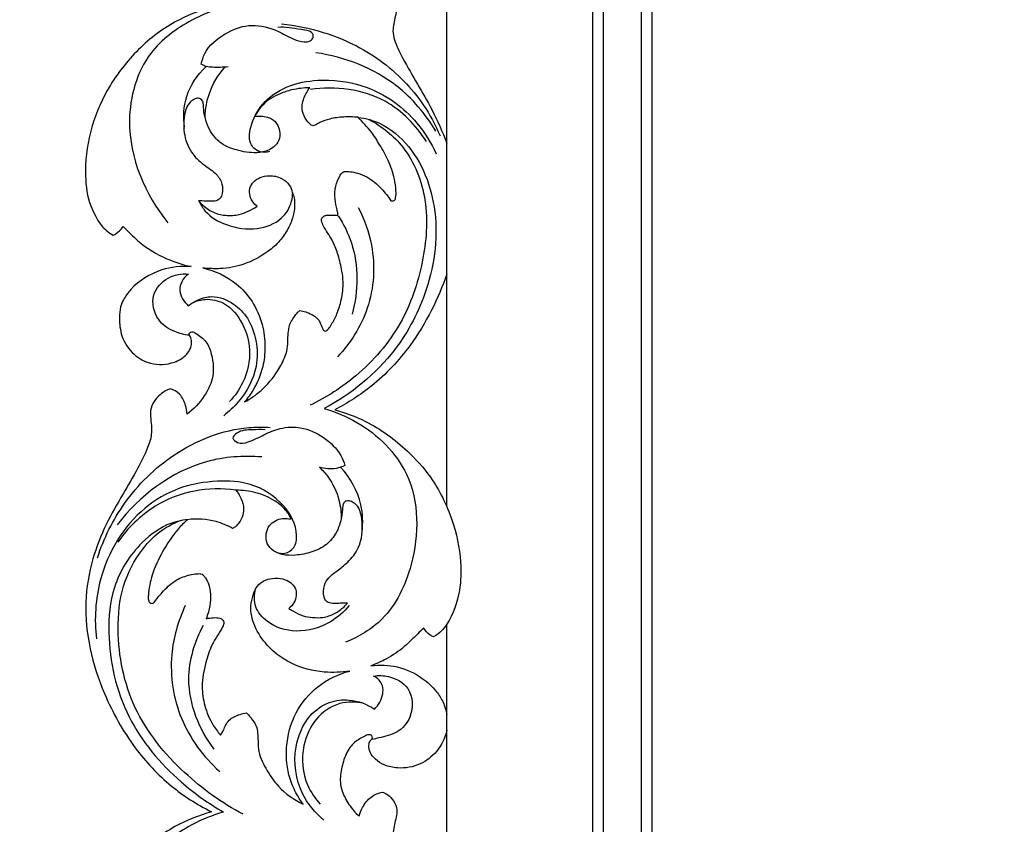
# Model space of a CAD drawing. Units: millimetres. Extents: x -984 to 6222, y -3028 to 4178.
# Drawn here: x -20 to 276, y 2508 to 2749 of the extents above; entities that cross this region are included whole.
import ezdxf

# ---------------------------------------------------------------- set-up
doc = ezdxf.new("R2010")
doc.units = ezdxf.units.MM
doc.header["$MEASUREMENT"] = 0
doc.styles.add('Arial', font='arial.ttf')
doc.dimstyles.new('Stavros', dxfattribs={"dimtxt": 55, "dimasz": 33, "dimexe": 0.5, "dimexo": 0.5, "dimgap": 2, "dimtad": 1, "dimtoh": 1, "dimdec": 0, "dimzin": 1, "dimdsep": 46, "dimtxsty": 'Arial', "dimcen": 0.5, "dimazin": 0, "dimtfac": 1, "dimtdec": 4, "dimtix": 1, "dimtmove": 1, "dimatfit": 3, "dimfxl": 1, "dimtolj": 1, "dimtzin": 1, "dimarcsym": 0})

# ---------------------------------------------------------------- blocks, each defined once
blk = doc.blocks.new('*D1')
at = {"color": 0, "lineweight": -2, "transparency": 16777216}
for p, q in [((275.09, 3809.78), (-168.2, 3809.78)), ((-167.7, 1213), (-167.7, 3776.78)), ((107.98, 1180), (-168.2, 1180))]:
    blk.add_line(p, q, dxfattribs=at)
at = {"color": 0, "transparency": 16777216}
for points in [[(-173.2, 3776.78), (-162.2, 3776.78), (-167.7, 3809.78)], [(-173.2, 1213), (-162.2, 1213), (-167.7, 1180)]]:
    blk.add_solid(points, dxfattribs=at)
at = {"layer": 'Defpoints', "color": 0, "transparency": 16777216}
for p in [(-167.7, 3809.78), (275.59, 3809.78), (108.48, 1180)]:
    blk.add_point(p, dxfattribs=at)
at = {"color": 0, "transparency": 16777216, "insert": (-197.8, 2494.89), "char_height": 55, "attachment_point": 5, "rotation": 90, "style": 'Arial'}
blk.add_mtext('\\A1;2630', dxfattribs=at)
blk = doc.blocks.new('RM-020-1_2630_3705')
for points in [[(-1700.34, 17.84), (-1700.34, -2460)], [(-1697.07, -2460), (-1697.07, 14.57)], [(-1685.77, 3.27), (-1685.77, -2460)], [(-1744.02, -2460), (-1682.5, -2460), (-1682.5, 0)], [(-1744.02, -1036.66), (-1744.02, -830.75)], [(-1744.02, -1277.89), (-1744.02, -1071.98)]]:
    blk.add_lwpolyline(points)
for points, knots in [([(-1763.28, -881.07), (-1762.9, -881.22), (-1761.8, -881.75), (-1760.13, -883.17), (-1758.94, -885.51), (-1758.93, -888.07), (-1759.62, -890.27), (-1760.05, -892.49), (-1760.26, -894.92), (-1759.25, -898.31), (-1756.7, -903.39), (-1752.82, -910.03), (-1747.97, -918.26), (-1745.33, -924.32), (-1744.02, -927.75)], [76.411487, 76.411487, 76.411487, 76.411487, 77.662397, 80.032686, 82.876935, 85.221946, 87.52453, 89.759588, 92.001866, 94.774393, 100.199501, 109.040476, 117.84093, 128.834081, 128.834081, 128.834081, 128.834081]), ([(-1814.49, -887.02), (-1818.31, -888.06), (-1826.69, -891.37), (-1837.38, -899.83), (-1846.15, -911.36), (-1851.38, -924.27), (-1852.79, -936.24), (-1851.66, -944.77), (-1849.37, -949.5), (-1847.55, -952.82), (-1845.32, -954.6), (-1843.99, -955.37), (-1843.32, -955.02), (-1842.22, -954.26), (-1841.34, -953.25), (-1841.01, -952.79), (-1840.6, -953.17), (-1839.12, -954.57), (-1835.33, -958.5), (-1828.8, -962.36), (-1823.11, -964.22), (-1820.62, -964.76), (-1823.58, -964.56), (-1830.32, -965.27), (-1837.41, -969.6), (-1840.78, -974.22), (-1842.01, -977.12), (-1842.23, -980.85), (-1841.72, -986.02), (-1838.32, -991.24), (-1832.43, -994.4), (-1826.36, -994.14), (-1821.92, -991.55), (-1820.5, -988.66), (-1820.43, -986.52), (-1820.96, -985.61), (-1821.27, -985.26), (-1821.28, -985.06), (-1821.23, -984.53), (-1820.27, -984.14), (-1818.43, -985.21), (-1815.89, -987.06), (-1814.05, -992.09), (-1813.6, -998), (-1816.81, -1004.25), (-1819.86, -1007.49), (-1821.86, -1008.97), (-1821.9, -1008.09), (-1822.3, -1005.99), (-1823.66, -1002.9), (-1825.84, -1001.73), (-1826.86, -1001.4), (-1827.24, -1001.53), (-1828.34, -1001.99), (-1830.08, -1003.18), (-1831.95, -1005.12), (-1832.9, -1007.53), (-1832.81, -1010.04), (-1832.52, -1012.41), (-1832.43, -1015.58), (-1833.96, -1019.97), (-1836.86, -1025.86), (-1841.34, -1033.39), (-1846.39, -1042.12), (-1850.66, -1052.95), (-1853.58, -1070.28), (-1848.74, -1090.39), (-1838.46, -1108.71), (-1827.5, -1120.5), (-1819.05, -1125.92), (-1814.5, -1128.25)], [0, 0, 0, 0, 11.895482, 26.773461, 41.312126, 54.946744, 68.109077, 77.203892, 80.21522, 83.871329, 88.505068, 88.505068, 88.505068, 90.756895, 92.480717, 92.480717, 92.480717, 94.168932, 98.611782, 108.847007, 116.513392, 116.513392, 116.513392, 125.419546, 136.42183, 140.196708, 142.479758, 145.773984, 151.286633, 157.876387, 163.523344, 170.693571, 175.097035, 178.298687, 179.918649, 181.315632, 181.315632, 181.315632, 181.925257, 182.738935, 183.913468, 188.007811, 192.024492, 199.48444, 205.133432, 212.60943, 212.60943, 212.60943, 215.248261, 219.028757, 222.262366, 222.262366, 222.262366, 223.446105, 225.839513, 228.536764, 231.47479, 233.273666, 236.023364, 238.692633, 242.700265, 249.769499, 258.475018, 268.991325, 280.066639, 293.253111, 321.219623, 339.973038, 356.009593, 369.878706, 369.878706, 369.878706, 369.878706]), ([(-1810.91, -887.06), (-1814.2, -887.97), (-1822.25, -891.29), (-1835.42, -901.01), (-1842.26, -925.13), (-1834.44, -943.2), (-1827.58, -951.68)], [0, 0, 0, 0, 10.259151, 26.057307, 47.267429, 79.982088, 79.982088, 79.982088, 79.982088]), ([(-1817.59, -904.06), (-1817.38, -902.97), (-1816.2, -899.12), (-1810.91, -894.79), (-1803.35, -891.75), (-1796.7, -893.05), (-1792.29, -895.41), (-1789.18, -896.97), (-1786.48, -897.6), (-1784.15, -896.94), (-1783.81, -894.13), (-1789.28, -893.62), (-1792.3, -892.84), (-1794.61, -893.09)], [0, 0, 0, 0, 3.327025, 11.830767, 19.291685, 27.243065, 31.028097, 34.36841, 37.626623, 39.344808, 40.694502, 44.581605, 51.553224, 51.553224, 51.553224, 51.553224]), ([(-1793.54, -892.03), (-1789.3, -892.43), (-1778.84, -894.51), (-1763.48, -902), (-1752.03, -913.73), (-1747.4, -922.31), (-1746.03, -925.54)], [0, 0, 0, 0, 12.774001, 31.792093, 50.342709, 60.872502, 60.872502, 60.872502, 60.872502]), ([(-1747.33, -924.11), (-1750.39, -919.04), (-1760.03, -907.48), (-1774.57, -901.93), (-1783.22, -900.65)], [0, 0, 0, 0, 17.782412, 44.017746, 44.017746, 44.017746, 44.017746]), ([(-1822.63, -922.98), (-1823.04, -919.93), (-1822.71, -913.02), (-1818.73, -907.23), (-1816.14, -904.77)], [0, 0, 0, 0, 9.229463, 19.952753, 19.952753, 19.952753, 19.952753]), ([(-1809.58, -904.85), (-1811.11, -905.08), (-1813.3, -905.08), (-1816.06, -904.92), (-1817.14, -904.37), (-1817.59, -904.06)], [0, 0, 0, 0, 4.662729, 6.544883, 8.198224, 8.198224, 8.198224, 8.198224]), ([(-1816.43, -919.83), (-1816.35, -917.47), (-1815.42, -912.05), (-1812.54, -907.27), (-1810.53, -904.96)], [0, 0, 0, 0, 7.06825, 16.239937, 16.239937, 16.239937, 16.239937]), ([(-1797.11, -930.29), (-1798.02, -930.55), (-1800.22, -930.69), (-1803.58, -927.95), (-1802.89, -921.9), (-1799.48, -915.35), (-1791.9, -910.25), (-1781.38, -908.26), (-1770.01, -909.67), (-1759.86, -914.73), (-1752.3, -921.9), (-1748.68, -927.64), (-1747.18, -930.92)], [0, 0, 0, 0, 2.851906, 6.207803, 11.473569, 19.218817, 28.246186, 37.60946, 50.925057, 61.843542, 71.051875, 81.896734, 81.896734, 81.896734, 81.896734]), ([(-1818.42, -945.01), (-1818.08, -945.04), (-1816.88, -945.13), (-1815.13, -945.14), (-1813.2, -945.23), (-1811.8, -944.36), (-1811.11, -942.47), (-1811.16, -939.81), (-1813.17, -936.57), (-1817.04, -934.27), (-1821.05, -930.48), (-1822.85, -925.51), (-1822.84, -921.04), (-1822.52, -917.76), (-1821.13, -915.44), (-1819.62, -914.44), (-1818.35, -914.18), (-1817.34, -914.72), (-1816.86, -916), (-1816.96, -917.95), (-1816.34, -920.6), (-1815.37, -923.6), (-1813.35, -926.4), (-1810.61, -928.7), (-1806.32, -930.12), (-1801.77, -930.92), (-1797.13, -930.12), (-1794.08, -927.48), (-1793.91, -924), (-1795.15, -921.11), (-1798.11, -919.62), (-1800.32, -919.53), (-1801.56, -919.77), (-1800.91, -918.48), (-1798.93, -915.54), (-1794.77, -913.05), (-1789.94, -911.54), (-1786.89, -911.16), (-1785.07, -911.13), (-1785.42, -911.57), (-1786.44, -913.12), (-1787.51, -915.76), (-1787.25, -919.03), (-1786.01, -921.09), (-1784.88, -922.19), (-1784.1, -922.65), (-1783.16, -922.18), (-1781.65, -921.27), (-1778.73, -920.33), (-1774.89, -919.82), (-1772.04, -919.86), (-1770.62, -920.01), (-1769.9, -920.71), (-1768.53, -922.15), (-1766.2, -924.77), (-1763.99, -928.47), (-1761.33, -933.02), (-1759.75, -937.73), (-1759.21, -941.6), (-1759.17, -943.73), (-1759.67, -945.18), (-1760.44, -945.1), (-1760.74, -945), (-1761.57, -943.74), (-1763.74, -941.13), (-1767.06, -938.05), (-1770.5, -936.81), (-1772.49, -936.32), (-1773.78, -936.25), (-1774.59, -936.17), (-1775.49, -936.61), (-1776.46, -938.14), (-1777.51, -940.81), (-1777.64, -944.35), (-1777.11, -947.08), (-1776.63, -948.71), (-1776.71, -949.19), (-1776.72, -949.4), (-1776.99, -949.39), (-1777.92, -949.35), (-1779.18, -949.26), (-1780.46, -949.39), (-1781.23, -949.83), (-1781.63, -950.57), (-1781.37, -951.8), (-1780.63, -953.3), (-1779.37, -955.2), (-1777.74, -957.85), (-1776.42, -961.58), (-1775.49, -965.57), (-1774.87, -970.07), (-1775.46, -974.4), (-1776.69, -978.7), (-1778.21, -981.52), (-1779.26, -983.24), (-1779.9, -983.9), (-1780.41, -984.18), (-1780.97, -983.86), (-1781.52, -982.94), (-1781.94, -981.28), (-1783.37, -979.59), (-1785.3, -978.7), (-1786.87, -978.12), (-1787.77, -978), (-1788.08, -977.97), (-1788.3, -978.12), (-1788.83, -978.53), (-1789.51, -979.56), (-1790.49, -980.81), (-1791.22, -982.41), (-1791.47, -984.37), (-1791.69, -986.48), (-1791.65, -988.89), (-1792.56, -992.29), (-1795.06, -996.94), (-1799.08, -1001.79), (-1802.88, -1004.41), (-1804.61, -1005.34), (-1803.68, -1004.22), (-1801.38, -1000.96), (-1799.02, -995.49), (-1798.25, -988.48), (-1799.11, -981.83), (-1801.98, -975.14), (-1807.76, -968.66), (-1813.54, -965.93), (-1817.14, -965.15), (-1815.42, -965.38), (-1811.26, -965.55), (-1804.41, -964.32), (-1798.36, -960.99), (-1794.03, -957.33), (-1791.59, -953.61), (-1790.04, -950.01), (-1789.53, -946.85), (-1789.65, -944.35), (-1790.08, -943.04), (-1790.31, -942.5), (-1790.47, -941.73), (-1791.15, -939.99), (-1793.63, -937.96), (-1796.91, -937.29), (-1799.84, -937.87), (-1802.01, -939.18), (-1803.24, -941.26), (-1803.12, -943.58), (-1802.22, -945.43), (-1801.31, -946.34), (-1800.85, -946.69), (-1801.7, -947.25), (-1803.45, -948.19), (-1806.59, -949.38), (-1809.97, -949.55), (-1813.62, -948.87), (-1816.34, -947.14), (-1817.88, -945.64), (-1818.42, -945.01)], [325.07352, 325.07352, 325.07352, 325.07352, 326.085589, 328.686469, 330.361673, 331.739543, 333.292631, 336.136549, 339.448831, 344.169514, 349.522842, 355.696424, 359.270591, 362.917852, 365.396768, 367.07727, 368.246137, 369.076957, 370.286428, 372.089791, 374.91222, 378.337939, 381.477347, 385.13143, 388.870479, 395.010442, 398.780503, 402.736773, 405.905709, 408.962892, 411.5871, 415.36316, 415.36316, 415.36316, 419.689339, 425.749873, 429.433755, 434.877099, 434.877099, 434.877099, 436.550065, 440.456292, 443.118078, 446.089436, 447.381341, 447.918006, 448.61807, 450.258753, 453.391271, 457.608178, 461.886188, 461.886188, 461.886188, 464.897671, 467.844357, 472.370814, 477.771549, 483.593027, 487.162804, 489.302011, 490.200438, 491.152364, 491.152364, 491.152364, 495.676271, 501.342338, 504.381116, 506.545555, 507.461354, 508.281666, 508.927381, 510.358252, 513.524938, 517.486885, 520.735719, 521.871572, 522.520266, 522.520266, 522.520266, 523.310793, 525.311216, 526.323074, 527.121644, 527.870173, 528.677106, 530.364279, 532.864143, 535.512521, 539.65299, 544.626014, 547.787073, 553.199723, 557.546015, 561.108882, 562.783489, 563.52681, 563.881755, 564.427654, 565.207479, 567.111878, 569.315349, 571.628308, 573.392045, 574.326049, 574.326049, 574.326049, 575.117982, 576.314148, 578.006898, 579.861623, 581.496709, 583.89053, 585.911504, 588.687236, 593.499172, 601.311973, 607.209852, 607.209852, 607.209852, 611.587634, 619.13937, 624.701235, 631.555605, 639.04859, 646.112872, 657.176091, 657.176091, 657.176091, 662.398506, 669.579809, 677.761317, 682.810099, 687.083138, 690.946359, 694.280716, 696.607478, 698.361853, 698.361853, 698.361853, 700.708844, 703.795381, 707.537761, 710.369148, 712.609593, 714.948738, 717.212536, 719.247293, 720.995246, 720.995246, 720.995246, 724.048968, 726.941347, 731.000421, 734.011683, 737.966472, 740.43668, 740.43668, 740.43668, 740.43668]), ([(-1750.13, -927.23), (-1753.25, -922.39), (-1762.92, -912.2), (-1777.4, -910.65), (-1784.89, -911.63)], [0, 0, 0, 0, 17.28235, 39.931651, 39.931651, 39.931651, 39.931651]), ([(-1767.35, -920.62), (-1763.5, -922.71), (-1755.26, -929.19), (-1749.12, -945.21), (-1750.69, -963.86), (-1757.01, -982.69), (-1769.65, -997.23), (-1780.06, -1003.96), (-1784.94, -1006.31)], [0, 0, 0, 0, 13.139285, 30.376906, 48.870597, 68.443954, 89.02093, 105.281147, 105.281147, 105.281147, 105.281147]), ([(-1770.52, -920.05), (-1769.37, -920.17), (-1764.42, -921.05), (-1753.61, -928.32), (-1745.57, -947.57), (-1748.42, -970.62), (-1759.76, -992.53), (-1772.67, -1003.01), (-1780.79, -1007.31)], [0, 0, 0, 0, 3.444806, 14.996151, 37.181861, 62.090424, 82.456634, 110.025653, 110.025653, 110.025653, 110.025653]), ([(-1818.31, -945.01), (-1817.82, -946.12), (-1815.88, -949.4), (-1809.61, -952.87), (-1801.27, -954.15), (-1793.55, -951.27), (-1790.56, -946.26), (-1790.21, -943.41), (-1790.2, -942.51)], [0, 0, 0, 0, 3.633271, 11.186748, 20.479671, 28.412932, 34.229429, 36.939746, 36.939746, 36.939746, 36.939746]), ([(-1770.6, -947.04), (-1768.73, -950.58), (-1765.17, -960.42), (-1766.18, -977.16), (-1772.85, -987.66), (-1776.74, -991.82)], [0, 0, 0, 0, 12.023759, 30.916866, 48.006052, 48.006052, 48.006052, 48.006052]), ([(-1776.54, -949.52), (-1774.91, -952.06), (-1770.35, -961.22), (-1770.53, -972.12), (-1772.36, -978.98)], [0, 0, 0, 0, 9.066819, 30.362388, 30.362388, 30.362388, 30.362388]), ([(-1821.22, -985.35), (-1822.7, -985.21), (-1826.11, -984.31), (-1831.37, -980.88), (-1833.05, -973.17), (-1827.94, -967.57), (-1823.5, -966.85), (-1821.46, -966.99)], [0, 0, 0, 0, 4.458464, 10.468256, 18.006065, 24.652492, 30.798183, 30.798183, 30.798183, 30.798183]), ([(-1821.46, -966.99), (-1822.23, -967.54), (-1823.59, -969.01), (-1824.52, -972.77), (-1822.79, -975.38), (-1821.48, -976.51)], [0, 0, 0, 0, 2.845435, 5.78022, 10.98106, 10.98106, 10.98106, 10.98106]), ([(-1744.02, -967.07), (-1745.29, -970.74), (-1748.47, -978.18), (-1755.46, -989.88), (-1765.28, -1000.25), (-1773.68, -1005.67), (-1777.6, -1007.68)], [0, 0, 0, 0, 11.645278, 24.192061, 40.742237, 53.953297, 53.953297, 53.953297, 53.953297]), ([(-1821.48, -976.51), (-1820.59, -975.79), (-1818.39, -974.46), (-1813.54, -973.16), (-1807.88, -975.48), (-1803.17, -980.35), (-1800.84, -987.08), (-1800.58, -996.2), (-1804.95, -1004.13), (-1809.28, -1008.27), (-1810.88, -1009.48)], [0, 0, 0, 0, 3.449308, 7.644463, 14.550471, 20.480743, 27.627086, 35.358099, 47.273508, 53.297685, 53.297685, 53.297685, 53.297685]), ([(-1820.24, -975.63), (-1819.01, -975.05), (-1815.85, -974.17), (-1809.64, -975.55), (-1804.84, -981.7), (-1802.31, -990.33), (-1804.25, -998.88), (-1807.57, -1003.57), (-1809.16, -1005.23)], [0, 0, 0, 0, 4.089289, 9.577617, 18.002812, 25.98339, 36.066766, 42.977637, 42.977637, 42.977637, 42.977637]), ([(-1780.79, -1007.31), (-1777.36, -1008.27), (-1767.43, -1012.45), (-1752.2, -1027.38), (-1752.35, -1051.79), (-1760.99, -1070.12), (-1770.34, -1075.78), (-1774.35, -1077.38)], [0, 0, 0, 0, 10.676501, 32.196842, 59.29482, 77.801762, 90.735584, 90.735584, 90.735584, 90.735584]), ([(-1777.6, -1007.68), (-1774.44, -1008.54), (-1766.49, -1011.51), (-1756.75, -1018.65), (-1747.71, -1028.62), (-1742.1, -1040.05), (-1739.59, -1051.81), (-1739.83, -1062.64), (-1742.33, -1069.78), (-1745.58, -1074.19), (-1747.09, -1075.3), (-1747.95, -1075.79)], [53.953297, 53.953297, 53.953297, 53.953297, 63.781996, 79.204663, 89.650162, 103.924996, 116.812699, 125.366018, 136.203702, 138.767445, 141.724548, 141.724548, 141.724548, 141.724548]), ([(-1848.71, -1052.04), (-1846.83, -1046.27), (-1840.97, -1034.44), (-1825.81, -1019.46), (-1809.19, -1012.87), (-1799.04, -1012.83), (-1796.92, -1012.96)], [0, 0, 0, 0, 18.205753, 38.888444, 62.8442, 69.232736, 69.232736, 69.232736, 69.232736]), ([(-1798.46, -1013.71), (-1799.74, -1013.58), (-1802.63, -1013.76), (-1806.05, -1013.7), (-1808.73, -1016.23), (-1806.24, -1018.06), (-1802.82, -1017.31), (-1798.83, -1015.13), (-1793.76, -1012.91), (-1787.27, -1012.65), (-1780.68, -1015.64), (-1776.2, -1020.03), (-1774.84, -1023.36), (-1774.53, -1024.37)], [0, 0, 0, 0, 3.854169, 8.59249, 10.492513, 12.31714, 15.586392, 20.748031, 25.941785, 32.078309, 39.578595, 47.065198, 50.242556, 50.242556, 50.242556, 50.242556]), ([(-1799.47, -1021.82), (-1804.99, -1021.41), (-1821.81, -1022.48), (-1836.13, -1033.52), (-1842.82, -1042.16)], [0, 0, 0, 0, 16.622146, 49.410462, 49.410462, 49.410462, 49.410462]), ([(-1774.53, -1024.37), (-1775.37, -1024.78), (-1777.86, -1025.65), (-1780.59, -1025.4), (-1782.18, -1024.91)], [0, 0, 0, 0, 2.803093, 7.802998, 7.802998, 7.802998, 7.802998]), ([(-1782.18, -1024.91), (-1781.27, -1025.77), (-1778.69, -1028.67), (-1776.16, -1033.98), (-1775.65, -1038.48), (-1775.66, -1040.34)], [0, 0, 0, 0, 3.743466, 11.594067, 17.166675, 17.166675, 17.166675, 17.166675]), ([(-1769.38, -1044.33), (-1769.08, -1041.62), (-1769.3, -1034.48), (-1772.96, -1028.06), (-1775.82, -1024.9)], [0, 0, 0, 0, 8.183965, 20.951886, 20.951886, 20.951886, 20.951886]), ([(-1795.18, -1050.41), (-1794.36, -1050.71), (-1792.35, -1050.97), (-1789.32, -1049.1), (-1788.54, -1043.16), (-1792.76, -1035.25), (-1802.07, -1029.36), (-1813.4, -1028.74), (-1824.5, -1030.63), (-1838.81, -1038.99), (-1848.84, -1055.83), (-1849.71, -1070.46), (-1849.03, -1076.39)], [0, 0, 0, 0, 2.618705, 5.787644, 9.511391, 19.238016, 31.077048, 40.876908, 52.666207, 64.432226, 89.585053, 107.478412, 107.478412, 107.478412, 107.478412]), ([(-1807.22, -1031.83), (-1811.32, -1031.22), (-1819.86, -1031.3), (-1832.71, -1036.3), (-1839.63, -1043.1), (-1842.56, -1047.35)], [0, 0, 0, 0, 12.440351, 25.03727, 40.524209, 40.524209, 40.524209, 40.524209]), ([(-1807.22, -1031.83), (-1806.76, -1032.39), (-1805.78, -1033.88), (-1804.81, -1036.42), (-1804.94, -1039.34), (-1806.08, -1041.35), (-1807.16, -1042.72), (-1807.94, -1043.12), (-1808.25, -1043.24)], [615.682792, 615.682792, 615.682792, 615.682792, 617.842583, 620.998956, 623.707893, 626.261505, 627.837304, 628.83881, 628.83881, 628.83881, 628.83881]), ([(-1790.67, -1040.38), (-1791.03, -1039.62), (-1792.25, -1037.52), (-1795.78, -1034.56), (-1801.07, -1032.32), (-1805.21, -1031.81), (-1807.22, -1031.83)], [596.143505, 596.143505, 596.143505, 596.143505, 598.665232, 603.350168, 609.660032, 615.682792, 615.682792, 615.682792, 615.682792]), ([(-1773.79, -1065.66), (-1774.14, -1065.65), (-1775.16, -1065.66), (-1776.82, -1065.77), (-1778.66, -1065.86), (-1780.26, -1065.19), (-1781.06, -1063.13), (-1781.05, -1060.54), (-1779.49, -1057.88), (-1776.93, -1056.04), (-1773.79, -1053.62), (-1769.93, -1049.35), (-1769.08, -1043.59), (-1769.59, -1039.18), (-1770.48, -1036.76), (-1771.84, -1035.53), (-1773.08, -1034.95), (-1774.2, -1034.94), (-1774.95, -1035.59), (-1775.24, -1036.54), (-1775.29, -1038.31), (-1775.72, -1041.05), (-1777.02, -1044.82), (-1779.97, -1048.4), (-1784.45, -1050.51), (-1789.03, -1051.41), (-1793.03, -1051.35), (-1796.1, -1050.13), (-1798.13, -1047.86), (-1798.33, -1044.91), (-1797.42, -1042.32), (-1795.42, -1040.86), (-1793.35, -1040.18), (-1791.76, -1040.34), (-1790.9, -1040.37), (-1790.67, -1040.38)], [505.77603, 505.77603, 505.77603, 505.77603, 506.810114, 508.852616, 510.752633, 512.371301, 513.582163, 517.098019, 519.77627, 522.504859, 526.470182, 531.738041, 539.292786, 542.918743, 545.111674, 546.812965, 548.287032, 549.139589, 550.012275, 551.038767, 552.016539, 555.348308, 559.310515, 563.866358, 568.828481, 573.810663, 577.820596, 580.638226, 583.52095, 586.414865, 589.08716, 591.392667, 593.565886, 595.469492, 596.143505, 596.143505, 596.143505, 596.143505]), ([(-1821.72, -1040.64), (-1823.41, -1040.81), (-1828.51, -1041.89), (-1837.16, -1048.25), (-1844.53, -1059.91), (-1846.16, -1078.63), (-1841.23, -1100.36), (-1826.47, -1117.8), (-1815.44, -1125.72), (-1810.91, -1128.29)], [0, 0, 0, 0, 5.088089, 15.424909, 31.240433, 44.823281, 70.85587, 95.793847, 111.43778, 111.43778, 111.43778, 111.43778]), ([(-1805.07, -1128.95), (-1811.41, -1125.61), (-1823.93, -1116.57), (-1839.13, -1098), (-1843.3, -1077.21), (-1841.75, -1060.52), (-1836.39, -1050.27), (-1830.09, -1043.87), (-1825.89, -1041.71), (-1824.12, -1041.02)], [0, 0, 0, 0, 21.505027, 45.930331, 70.029413, 82.990458, 95.579775, 103.853372, 109.562126, 109.562126, 109.562126, 109.562126]), ([(-1821.72, -1040.64), (-1822.72, -1041.52), (-1825.65, -1044.38), (-1829.22, -1050.03), (-1832.48, -1056.66), (-1833.35, -1061.7), (-1833.56, -1064.52), (-1833.14, -1065.52), (-1832.4, -1065.82), (-1831.98, -1065.68), (-1831.81, -1065.58)], [642.725, 642.725, 642.725, 642.725, 646.72454, 654.972414, 662.623412, 668.714709, 670.182508, 671.059781, 671.760746, 672.338528, 672.338528, 672.338528, 672.338528]), ([(-1808.25, -1043.24), (-1809.79, -1042.38), (-1814.1, -1040.57), (-1818.87, -1040.29), (-1821.72, -1040.64)], [628.83881, 628.83881, 628.83881, 628.83881, 634.126254, 642.725, 642.725, 642.725, 642.725]), ([(-1831.81, -1065.58), (-1831.06, -1064.49), (-1829.12, -1062.1), (-1825.87, -1058.94), (-1822.23, -1057.38), (-1819.75, -1056.95), (-1818.45, -1056.79), (-1817.63, -1056.86), (-1817.01, -1057.21), (-1816.42, -1057.97), (-1815.9, -1058.86), (-1815.1, -1060.52), (-1814.75, -1063.07), (-1814.91, -1066.64), (-1815.63, -1069.07), (-1816.17, -1070.32)], [672.338528, 672.338528, 672.338528, 672.338528, 676.309017, 681.564971, 685.757408, 687.923813, 689.124388, 689.659122, 690.373844, 691.191346, 692.508224, 693.460213, 696.700132, 700.06972, 704.172046, 704.172046, 704.172046, 704.172046]), ([(-1802.03, -1063.25), (-1801.83, -1062.33), (-1801.01, -1060.42), (-1798.49, -1058.57), (-1795.43, -1058.02), (-1792.57, -1058.37), (-1790.39, -1059.71), (-1789.13, -1061.48), (-1789.04, -1063.57), (-1789.69, -1065.63), (-1790.74, -1066.8), (-1791.35, -1067.27)], [463.557032, 463.557032, 463.557032, 463.557032, 466.396663, 469.536446, 472.486199, 475.573522, 477.930227, 480.008243, 481.781131, 484.010825, 486.335686, 486.335686, 486.335686, 486.335686]), ([(-1773.22, -1066.37), (-1774.81, -1068.29), (-1779.46, -1072.33), (-1788.68, -1075.04), (-1797.21, -1072.41), (-1801.91, -1067.07), (-1801.77, -1063.12), (-1801.33, -1061.39)], [0, 0, 0, 0, 7.494791, 18.135297, 27.266154, 32.815796, 38.169499, 38.169499, 38.169499, 38.169499]), ([(-1773.11, -1086.01), (-1775.62, -1086.42), (-1781.68, -1086.66), (-1790.57, -1084.37), (-1797.72, -1079.02), (-1801.8, -1072.88), (-1803.12, -1067.38), (-1802.4, -1064.27), (-1802.03, -1063.25)], [420.41754, 420.41754, 420.41754, 420.41754, 428.028971, 438.454279, 447.27025, 454.172544, 460.29538, 463.557032, 463.557032, 463.557032, 463.557032]), ([(-1822.38, -1066.41), (-1824.55, -1071.02), (-1827.79, -1082.34), (-1824.98, -1100.93), (-1816.95, -1111.76), (-1812.08, -1116.17)], [0, 0, 0, 0, 15.310141, 34.502266, 54.210875, 54.210875, 54.210875, 54.210875]), ([(-1791.35, -1067.27), (-1790.89, -1067.55), (-1789.5, -1068.31), (-1787.26, -1069.6), (-1784.2, -1069.99), (-1780.95, -1070.14), (-1777.62, -1068.94), (-1775.24, -1067.25), (-1774.1, -1066.03), (-1773.79, -1065.66)], [486.335686, 486.335686, 486.335686, 486.335686, 487.935409, 491.109691, 493.96422, 497.094547, 500.801457, 504.299422, 505.77603, 505.77603, 505.77603, 505.77603]), ([(-1816.17, -1070.32), (-1815.79, -1070.24), (-1814.73, -1070.06), (-1813.34, -1069.96), (-1811.99, -1070.12), (-1811.12, -1070.56), (-1810.72, -1071.63), (-1811.37, -1073.31), (-1812.8, -1075.44), (-1814.88, -1078.83), (-1816.46, -1084.02), (-1817.68, -1090.16), (-1816.7, -1096.58), (-1814.67, -1101.51), (-1812.71, -1104.24), (-1811.87, -1105.23)], [704.172046, 704.172046, 704.172046, 704.172046, 705.335759, 707.387649, 708.340336, 709.410557, 710.087771, 711.560102, 714.494247, 717.925996, 723.390912, 730.688576, 736.488429, 742.596252, 746.501163, 746.501163, 746.501163, 746.501163]), ([(-1817, -1072.34), (-1819.62, -1077.24), (-1823.78, -1090.32), (-1818.27, -1103.47), (-1813.85, -1109.48)], [0, 0, 0, 0, 16.676072, 39.044861, 39.044861, 39.044861, 39.044861]), ([(-1750.89, -1073.13), (-1751.5, -1073.69), (-1753.49, -1075.51), (-1756.81, -1079.07), (-1761.62, -1082.26), (-1765.16, -1083.85), (-1766.77, -1084.43)], [145.740395, 145.740395, 145.740395, 145.740395, 148.256054, 153.819193, 160.284845, 165.415769, 165.415769, 165.415769, 165.415769]), ([(-1747.95, -1075.79), (-1748.31, -1075.64), (-1749.5, -1075.02), (-1750.43, -1073.96), (-1750.89, -1073.13)], [141.724548, 141.724548, 141.724548, 141.724548, 142.884354, 145.740395, 145.740395, 145.740395, 145.740395]), ([(-1787.02, -1125.95), (-1787.71, -1125.05), (-1789.3, -1122.63), (-1791.74, -1117.07), (-1792.58, -1108.43), (-1789.93, -1098.36), (-1782.98, -1090.03), (-1776.53, -1086.93), (-1773.11, -1086.01)], [370.767376, 370.767376, 370.767376, 370.767376, 374.177033, 379.421539, 388.834816, 399.623162, 409.796542, 420.41754, 420.41754, 420.41754, 420.41754]), ([(-1766.77, -1084.43), (-1764.16, -1084.09), (-1758.63, -1084.28), (-1751.81, -1087.46), (-1747.39, -1091.53), (-1744.95, -1095.35), (-1744.23, -1097.82), (-1744.02, -1099.09)], [165.415769, 165.415769, 165.415769, 165.415769, 173.319063, 181.576602, 187.416442, 191.143261, 195.020752, 195.020752, 195.020752, 195.020752]), ([(-1765.95, -1087.51), (-1764.47, -1087.3), (-1760.68, -1087.44), (-1754.15, -1090.91), (-1753.93, -1099.38), (-1758.56, -1104.84), (-1763.16, -1105.74), (-1765.65, -1106.38), (-1766.28, -1106.51)], [0, 0, 0, 0, 4.474217, 11.290041, 19.828202, 25.662106, 31.447533, 33.397326, 33.397326, 33.397326, 33.397326]), ([(-1765.68, -1097.43), (-1764.44, -1096.22), (-1763.12, -1093.85), (-1763.02, -1089.84), (-1764.78, -1088.15), (-1765.95, -1087.51)], [0, 0, 0, 0, 5.211894, 7.575994, 11.559102, 11.559102, 11.559102, 11.559102]), ([(-1780.86, -1130.68), (-1783.49, -1128.5), (-1788.88, -1122.09), (-1790.44, -1109.9), (-1786.3, -1099.75), (-1779.68, -1095.05), (-1772.51, -1094.21), (-1767.93, -1095.94), (-1765.68, -1097.43)], [0, 0, 0, 0, 10.250657, 24.226167, 34.564208, 41.599344, 47.469888, 55.565837, 55.565837, 55.565837, 55.565837]), ([(-1768.86, -1095.77), (-1771.19, -1095.22), (-1776.75, -1095.03), (-1783.83, -1100.13), (-1787.89, -1109.29), (-1787.1, -1119.03), (-1783.47, -1124.27), (-1781.93, -1125.92)], [0, 0, 0, 0, 7.174602, 15.806007, 24.397983, 36.367267, 43.133829, 43.133829, 43.133829, 43.133829]), ([(-1811.87, -1105.23), (-1811.59, -1104.88), (-1810.98, -1104.03), (-1810.44, -1102.36), (-1809.4, -1100.7), (-1807.15, -1099.36), (-1805.35, -1098.74), (-1804.08, -1098.57)], [746.501163, 746.501163, 746.501163, 746.501163, 747.837227, 749.607594, 751.745192, 753.528517, 757.351526, 757.351526, 757.351526, 757.351526]), ([(-1804.08, -1098.57), (-1803.76, -1098.82), (-1803.18, -1099.36), (-1802.33, -1100.61), (-1801.21, -1102), (-1800.71, -1104.13), (-1800.56, -1106.57), (-1800.63, -1110.47), (-1798.28, -1115.4), (-1794.25, -1121.52), (-1789.78, -1124.64), (-1787.02, -1125.95)], [757.351526, 757.351526, 757.351526, 757.351526, 758.575237, 759.703283, 761.875117, 763.848145, 766.141367, 769.237747, 775.423395, 782.013889, 791.184916, 791.184916, 791.184916, 791.184916]), ([(-1766.28, -1106.16), (-1766.28, -1105.89), (-1766.39, -1105.21), (-1767.59, -1105), (-1769.23, -1105.92), (-1772.01, -1107.29), (-1774.43, -1110.94), (-1775.69, -1115.34), (-1776.21, -1119.92), (-1774.54, -1124.19), (-1772.52, -1127.34), (-1770.86, -1129), (-1770.27, -1129.51)], [34.498536, 34.498536, 34.498536, 34.498536, 35.293198, 36.263237, 37.512438, 40.943206, 45.407418, 50.078817, 54.703127, 58.870443, 63.531113, 65.873313, 65.873313, 65.873313, 65.873313]), ([(-1744.02, -1103.77), (-1744.55, -1106.08), (-1746.49, -1110.25), (-1751.99, -1114.41), (-1757.83, -1115.49), (-1762.51, -1114.43), (-1765.41, -1112.71), (-1767.09, -1110.59), (-1767.5, -1108.5), (-1767.12, -1106.99), (-1766.54, -1106.37), (-1766.28, -1106.16)], [0, 0, 0, 0, 7.106442, 13.167175, 20.046844, 24.173226, 27.337894, 29.991453, 32.029057, 33.498226, 34.498536, 34.498536, 34.498536, 34.498536]), ([(-1770.27, -1129.51), (-1770.04, -1128.62), (-1769.18, -1126.49), (-1766.99, -1123.58), (-1764.49, -1122.56), (-1763.28, -1122.31)], [65.873313, 65.873313, 65.873313, 65.873313, 68.644747, 72.726701, 76.411487, 76.411487, 76.411487, 76.411487]), ([(-1763.28, -1122.31), (-1762.9, -1122.45), (-1761.8, -1122.98), (-1760.13, -1124.4), (-1758.94, -1126.74), (-1758.93, -1129.3), (-1759.62, -1131.5), (-1760.05, -1133.72), (-1760.26, -1136.16), (-1759.25, -1139.54), (-1756.7, -1144.62), (-1752.82, -1151.26), (-1747.97, -1159.49), (-1745.33, -1165.56), (-1744.02, -1168.98)], [76.411487, 76.411487, 76.411487, 76.411487, 77.662397, 80.032686, 82.876935, 85.221946, 87.52453, 89.759588, 92.001866, 94.774393, 100.199501, 109.040476, 117.84093, 128.834081, 128.834081, 128.834081, 128.834081]), ([(-1814.5, -1128.25), (-1818.32, -1129.29), (-1826.69, -1132.6), (-1837.38, -1141.05), (-1846.15, -1152.59), (-1851.39, -1165.5), (-1852.8, -1177.46), (-1851.67, -1185.99), (-1849.38, -1190.72), (-1847.56, -1194.05), (-1845.33, -1195.83), (-1843.99, -1196.6), (-1843.33, -1196.25), (-1842.23, -1195.48), (-1841.35, -1194.48), (-1841.02, -1194.01), (-1840.61, -1194.4), (-1839.12, -1195.8), (-1835.34, -1199.73), (-1828.81, -1203.58), (-1823.12, -1205.45), (-1820.63, -1205.99), (-1823.58, -1205.78), (-1830.33, -1206.49), (-1837.42, -1210.83), (-1840.79, -1215.45), (-1842.01, -1218.35), (-1842.24, -1222.08), (-1841.73, -1227.25), (-1838.32, -1232.46), (-1832.43, -1235.63), (-1826.37, -1235.36), (-1821.92, -1232.77), (-1820.51, -1229.88), (-1820.43, -1227.74), (-1820.97, -1226.84), (-1821.27, -1226.49), (-1821.29, -1226.28), (-1821.23, -1225.76), (-1820.27, -1225.36), (-1818.44, -1226.44), (-1815.89, -1228.28), (-1814.06, -1233.31), (-1813.61, -1239.22), (-1816.82, -1245.48), (-1819.86, -1248.72), (-1821.86, -1250.19), (-1821.91, -1249.32), (-1822.31, -1247.22), (-1823.66, -1244.13), (-1825.84, -1242.95), (-1826.87, -1242.63), (-1827.24, -1242.76), (-1828.34, -1243.22), (-1830.08, -1244.41), (-1831.96, -1246.35), (-1832.9, -1248.75), (-1832.82, -1251.26), (-1832.52, -1253.64), (-1832.43, -1256.81), (-1833.97, -1261.19), (-1836.87, -1267.09), (-1841.34, -1274.62), (-1846.4, -1283.35), (-1850.67, -1294.17), (-1853.59, -1311.5), (-1848.75, -1331.62), (-1838.47, -1349.94), (-1827.5, -1361.73), (-1819.06, -1367.15), (-1814.5, -1369.47)], [0, 0, 0, 0, 11.895482, 26.773461, 41.312126, 54.946744, 68.109077, 77.203892, 80.21522, 83.871329, 88.505068, 88.505068, 88.505068, 90.756895, 92.480717, 92.480717, 92.480717, 94.168932, 98.611782, 108.847007, 116.513392, 116.513392, 116.513392, 125.419546, 136.42183, 140.196708, 142.479758, 145.773984, 151.286633, 157.876387, 163.523344, 170.693571, 175.097035, 178.298687, 179.918649, 181.315632, 181.315632, 181.315632, 181.925257, 182.738935, 183.913468, 188.007811, 192.024492, 199.48444, 205.133432, 212.60943, 212.60943, 212.60943, 215.248261, 219.028757, 222.262366, 222.262366, 222.262366, 223.446105, 225.839513, 228.536764, 231.47479, 233.273666, 236.023364, 238.692633, 242.700265, 249.769499, 258.475018, 268.991325, 280.066639, 293.253111, 321.219623, 339.973038, 356.009593, 369.878706, 369.878706, 369.878706, 369.878706]), ([(-1810.91, -1128.29), (-1814.2, -1129.2), (-1822.25, -1132.52), (-1835.42, -1142.24), (-1842.26, -1166.36), (-1834.44, -1184.44), (-1827.58, -1192.91)], [0, 0, 0, 0, 10.259151, 26.057307, 47.267429, 79.982088, 79.982088, 79.982088, 79.982088])]:
    blk.add_open_spline(points, degree=3, knots=knots)

msp = doc.modelspace()

# ---------------------------------------------------------------- block references
msp.add_blockref('RM-020-1_2630_3705', (1852.5, 3640))

# ---------------------------------------------------------------- dimensions: what is measured, and where the dimension line sits
dim = msp.add_linear_dim(base=(-167.7, 3809.78), p1=(108.48, 1180), p2=(275.59, 3809.78), angle=90, dimstyle='Stavros')
dim.commit()
dim.dimension.update_dxf_attribs({"geometry": '*D1', "text_midpoint": (-197.8, 2494.89)})

doc.saveas('drawing.dxf')
